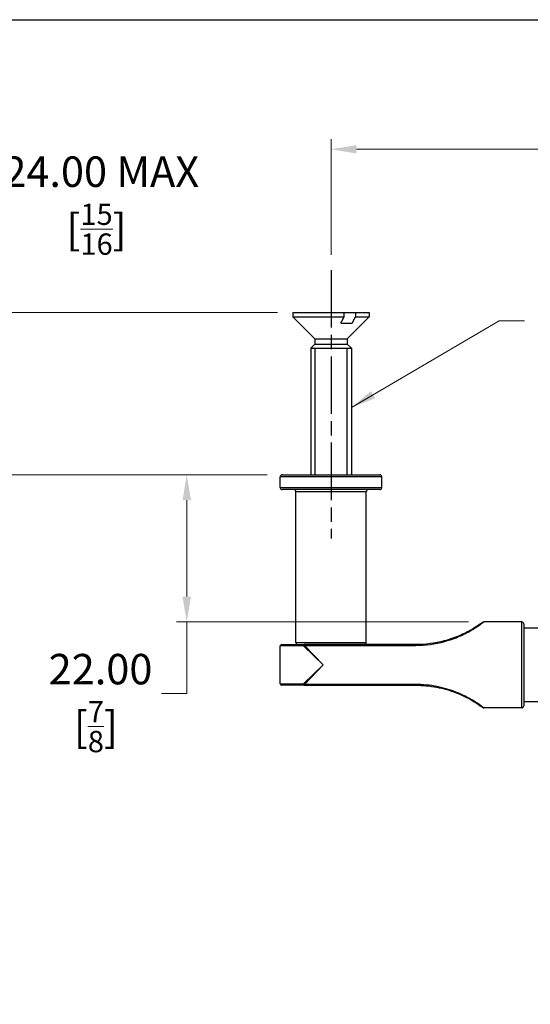
# Model space of a CAD drawing. Units: millimetres. Extents: x 12 to 433, y 12 to 303.
# Drawn here: x 153 to 228, y 158 to 303 of the extents above; entities that cross this region are included whole.
import ezdxf

# ---------------------------------------------------------------- set-up
doc = ezdxf.new("R2010")
doc.units = ezdxf.units.MM
doc.header["$LTSCALE"] = 1.5
doc.linetypes.add('CHAIN', pattern=[0.3543, 0.2362, -0.0295, 0.0591, -0.0295])
doc.linetypes.add('DASH_DOT', pattern=[0.182, 0.1181, -0.0295, 0.0049, -0.0295])
for name, color, linetype, lineweight, true_color in [('Centerline (ISO)', 1, 'DASH_DOT', 25, 0xff0000), ('Dimension (ISO)', 7, 'Continuous', 18, 0x00003f), ('Symbol (ISO)', 7, 'Continuous', 25, 0x00003f), ('Visible (ISO)', 7, 'Continuous', 25, 0x00003f), ('Visible Narrow (ISO)', 7, 'Continuous', 25, 0x00003f)]:
    doc.layers.add(name, color=color, linetype=linetype, lineweight=lineweight, true_color=true_color)
doc.layers.add('Sketch Geometry (ANSI)', color=7, linetype='Continuous', lineweight=25)
doc.styles.add('Samuel Heath (ISO)', font='tahoma.ttf')
doc.dimstyles.new('Samuel Heath (ISO)', dxfattribs={"dimscale": 1.5, "dimtxt": 3, "dimasz": 2.5, "dimexe": 1, "dimexo": 1.5, "dimgap": 0.762, "dimtad": 0, "dimtih": 1, "dimtoh": 1, "dimzin": 0, "dimdsep": 46, "dimtxsty": 'Samuel Heath (ISO)', "dimcen": 0.09, "dimdle": 10, "dimclrd": 256, "dimclre": 256, "dimclrt": 256, "dimazin": 0, "dimtfac": 1, "dimtmove": 0, "dimatfit": 3, "dimfxl": 1, "dimtolj": 1, "dimtzin": 0, "dimlwd": 15, "dimlwe": 15, "dimarcsym": 0})
doc.dimstyles.new('Samuel Heath - Fraction (ANSI)$7', dxfattribs={"dimscale": 1.5, "dimtxt": 3, "dimasz": 2.5, "dimexe": 2, "dimexo": 2, "dimgap": 0.8, "dimtad": 0, "dimtih": 1, "dimtoh": 1, "dimdec": 4, "dimlfac": 0.03937, "dimzin": 0, "dimdsep": 46, "dimlunit": 5, "dimtxsty": 'Samuel Heath (ISO)', "dimcen": 0.09, "dimdle": 10, "dimclrd": 256, "dimclre": 256, "dimclrt": 256, "dimadec": 0, "dimazin": 3, "dimtfac": 1.016, "dimtofl": 0, "dimtmove": 0, "dimatfit": 3, "dimfxl": 1, "dimfrac": 2, "dimtolj": 1, "dimtzin": 12, "dimlwd": 15, "dimlwe": 15, "dimarcsym": 0})

# ---------------------------------------------------------------- blocks, each defined once
blk = doc.blocks.new('Borders Default Border')
at = {"layer": 'Sketch Geometry (ANSI)', "flags": 128}
blk.add_lwpolyline([(8, 8), (8, 202), (289, 202), (289, 8), (8, 8)], dxfattribs=at)
blk = doc.blocks.new('*D6')
at = {"layer": 'Defpoints', "color": 0, "transparency": 16777216}
for p in [(191.8, 235.75), (177.66, 214), (221.57, 214)]:
    blk.add_point(p, dxfattribs=at)
at = {"layer": 'Dimension (ISO)', "color": 176, "lineweight": 15, "true_color": 0x000080, "transparency": 16777216}
for p, q in [((189.55, 235.75), (176.16, 235.75)), ((177.66, 232), (177.66, 217.75)), ((219.32, 214), (176.16, 214)), ((177.66, 214), (177.66, 203.45)), ((177.66, 203.45), (173.91, 203.45))]:
    blk.add_line(p, q, dxfattribs=at)
at = {"layer": 'Dimension (ISO)', "color": 176, "true_color": 0x000080, "transparency": 16777216}
for points in [[(177.04, 232), (178.29, 232), (177.66, 235.75)], [(177.04, 217.75), (178.29, 217.75), (177.66, 214)]]:
    blk.add_solid(points, dxfattribs=at)
at = {"layer": 'Dimension (ISO)', "color": 176, "lineweight": 18, "true_color": 0x000080, "transparency": 16777216, "char_height": 4.5, "attachment_point": 2, "style": 'Samuel Heath (ISO)'}
for s, insert in [('\\A1; 22.00', (164.23, 209.28)), ('\\A1;[{\\H0.7000x;\\S7/8;}]', (164.23, 202.31))]:
    blk.add_mtext(s, dxfattribs=dict(at, insert=insert))
blk = doc.blocks.new('*D7')
at = {"layer": 'Defpoints', "color": 0, "transparency": 16777216}
for p in [(143.78, 259.75), (193.35, 259.75), (191.8, 235.75)]:
    blk.add_point(p, dxfattribs=at)
at = {"layer": 'Dimension (ISO)', "color": 176, "lineweight": 15, "true_color": 0x000080, "transparency": 16777216}
for p, q in [((143.78, 259.75), (143.78, 276.96)), ((143.78, 276.96), (147.53, 276.96)), ((191.1, 259.75), (142.28, 259.75)), ((143.78, 239.5), (143.78, 256)), ((189.55, 235.75), (142.28, 235.75))]:
    blk.add_line(p, q, dxfattribs=at)
at = {"layer": 'Dimension (ISO)', "color": 176, "true_color": 0x000080, "transparency": 16777216}
for points in [[(143.16, 256), (144.41, 256), (143.78, 259.75)], [(143.16, 239.5), (144.41, 239.5), (143.78, 235.75)]]:
    blk.add_solid(points, dxfattribs=at)
at = {"layer": 'Dimension (ISO)', "color": 176, "lineweight": 18, "true_color": 0x000080, "transparency": 16777216, "char_height": 4.5, "attachment_point": 2, "style": 'Samuel Heath (ISO)'}
for s, insert in [('\\A1; \\fTahoma|b0|i0;24.00 MAX', (164.33, 282.79)), ('\\A1;[{\\H0.7000x;\\S15/16;}]', (164.33, 275.82))]:
    blk.add_mtext(s, dxfattribs=dict(at, insert=insert))
blk = doc.blocks.new('*D8')
at = {"layer": 'Defpoints', "color": 0, "transparency": 16777216}
for p in [(359, 283.85), (199, 266), (359, 265.65)]:
    blk.add_point(p, dxfattribs=at)
at = {"layer": 'Dimension (ISO)', "color": 176, "lineweight": 15, "true_color": 0x000080, "transparency": 16777216}
for p, q in [((199, 268.25), (199, 285.35)), ((359, 267.9), (359, 285.35)), ((202.75, 283.85), (267.63, 283.85)), ((355.25, 283.85), (290.37, 283.85))]:
    blk.add_line(p, q, dxfattribs=at)
at = {"layer": 'Dimension (ISO)', "color": 176, "true_color": 0x000080, "transparency": 16777216}
for points in [[(202.75, 284.47), (202.75, 283.22), (199, 283.85)], [(355.25, 284.47), (355.25, 283.22), (359, 283.85)]]:
    blk.add_solid(points, dxfattribs=at)
at = {"layer": 'Dimension (ISO)', "color": 176, "lineweight": 18, "true_color": 0x000080, "transparency": 16777216, "char_height": 4.5, "attachment_point": 2, "style": 'Samuel Heath (ISO)'}
for s, insert in [('\\A1; 160.00', (279, 289.68)), ('\\A1;[6{\\H0.7000x;\\S5/16;}]', (279, 282.71))]:
    blk.add_mtext(s, dxfattribs=dict(at, insert=insert))

msp = doc.modelspace()

# ---------------------------------------------------------------- linework, layer by layer
at = {"layer": 'Centerline (ISO)', "linetype": 'CHAIN', "ltscale": 23.990969}
msp.add_line((199, 266), (199, 226.3111), dxfattribs=at)
at = {"layer": 'Visible (ISO)'}
for p, q in [((193.35, 259.7544), (200.9339, 259.7544)), ((193.35, 259.7544), (193.35, 259.1044)), ((193.35, 259.1044), (200.9339, 259.1044)), ((196.6134, 255.8409), (193.35, 259.1044)), ((200.9339, 259.1044), (200.9339, 259.7544)), ((200.9339, 259.7544), (202.5922, 259.7544)), ((201.3865, 255.8409), (204.65, 259.1044)), ((202.5922, 259.7544), (204.65, 259.7544)), ((202.5922, 259.7544), (202.5922, 259.1044)), ((202.5922, 259.1044), (204.65, 259.1044)), ((204.65, 259.7544), (204.65, 259.1044)), ((200.4543, 258.1544), (202.1126, 258.1544)), ((196.6134, 255.0678), (196, 254.4544)), ((196.6134, 255.8409), (201.3865, 255.8409)), ((196.6134, 255.8409), (196.6134, 255.0678)), ((196.6134, 255.0678), (201.3865, 255.0678)), ((201.3865, 255.8409), (201.3865, 255.0678)), ((201.3865, 255.0678), (202, 254.4544)), ((196, 254.4544), (202, 254.4544)), ((196, 254.4544), (196, 235.7544)), ((196, 254.4544), (202, 254.4544)), ((202, 254.4544), (202, 235.7544)), ((191.8, 235.7544), (206.2, 235.7544)), ((191.5, 233.8544), (191.5, 235.4544)), ((206.5, 233.8544), (206.5, 235.4544)), ((206.2, 233.5544), (191.8, 233.5544)), ((193.8, 210.9544), (193.8, 233.2544)), ((204.2, 210.9544), (204.2, 233.2544)), ((227.2, 214.0044), (221.5668, 214.0044)), ((227.5, 213.7044), (227.5, 201.6044)), ((239.5, 213.1044), (227.5, 213.1044)), ((191.5, 204.8544), (191.5, 210.4544)), ((191.7, 210.6544), (195.0037, 210.6544)), ((195.0955, 210.6544), (195.0037, 210.6544)), ((211.5, 210.6544), (195.0955, 210.6544)), ((195.0037, 204.6544), (191.7, 204.6544)), ((195.0037, 204.6544), (195.0955, 204.6544)), ((195.0955, 204.6544), (211.5, 204.6544)), ((227.2, 201.3044), (221.5668, 201.3044)), ((239.5, 202.2044), (227.5, 202.2044))]:
    msp.add_line(p, q, dxfattribs=at)
for centre, radius, start, end in [((191.8, 235.4544), 0.3, 90, 180), ((206.2, 235.4544), 0.3, 0, 90), ((191.8, 233.8544), 0.3, 180, 270), ((193.5, 233.2544), 0.3, 0, 90), ((204.5, 233.2544), 0.3, 90, 180), ((206.2, 233.8544), 0.3, 270, 0), ((221.5668, 213.8044), 0.2, 90, 126.812595), ((227.2, 213.7044), 0.3, 0, 90), ((191.7, 210.4544), 0.2, 90, 180), ((194.1, 210.9544), 0.3, 180, 270), ((203.9, 210.9544), 0.3, 270, 0), ((191.7, 204.8544), 0.2, 180, 270), ((221.5668, 201.5044), 0.2, 233.187405, 270), ((227.2, 201.6044), 0.3, 270, 0)]:
    msp.add_arc(centre, radius, start, end, dxfattribs=at)
for points, weights in [([(200.4543, 258.1544), (200.6721, 258.5842), (200.9339, 259.1044)], [1, 1.0043910898, 1]), ([(202.5922, 259.1044), (202.3304, 258.5842), (202.1126, 258.1544)], [1, 1.00439108979, 1])]:
    msp.add_rational_spline(points, weights, degree=2, dxfattribs=at)
for points, knots in [([(221.4459, 213.9631), (221.4464, 213.9637), (221.436, 213.9562), (221.3369, 213.8825), (221.1206, 213.721), (220.542, 213.3294), (220.2144, 213.1191), (219.2857, 212.5792), (218.6325, 212.2457), (217.2378, 211.6591), (216.4947, 211.4039), (214.3643, 210.8424), (212.9315, 210.6544), (211.5, 210.6544)], [1.33447719, 1.33447719, 1.33447719, 1.33447719, 1.38976834, 1.38976834, 1.58634563, 1.58634563, 1.74778427, 1.74778427, 1.99108743, 1.99108743, 2.23439059, 2.23439059, 2.66900125, 2.66900125, 2.66900125, 2.66900125]), ([(211.5, 204.6544), (212.5501, 204.6544), (213.6004, 204.554), (215.6195, 204.1669), (216.591, 203.8845), (218.3428, 203.2054), (219.1345, 202.8146), (220.3296, 202.1248), (220.7769, 201.825), (221.3133, 201.4465), (221.4443, 201.3478), (221.4459, 201.3456)], [0, 0, 0, 0, 0.31882092, 0.31882092, 0.62791563, 0.62791563, 0.91456634, 0.91456634, 1.14396475, 1.14396475, 1.33447719, 1.33447719, 1.33447719, 1.33447719])]:
    msp.add_open_spline(points, degree=3, knots=knots, dxfattribs=at)
at = {"layer": 'Visible Narrow (ISO)'}
for p, q in [((196.599, 254.4544), (196.599, 235.7544)), ((201.401, 235.7544), (201.401, 254.4544)), ((206.5, 235.4544), (191.5, 235.4544)), ((191.5, 233.8544), (206.5, 233.8544)), ((204.2, 233.2544), (193.8, 233.2544)), ((227.2, 201.3044), (227.2, 214.0044)), ((194.9112, 210.4544), (191.5, 210.4544)), ((193.8, 210.9544), (204.2, 210.9544)), ((194.9112, 210.4544), (197.85, 207.6544)), ((195.0955, 210.6544), (195.0955, 210.5454)), ((195.0955, 210.5454), (211.5, 210.5454)), ((197.85, 207.6544), (195.0955, 210.5454)), ((211.5, 210.6544), (211.5, 210.5454)), ((197.85, 207.6544), (194.9112, 204.8544)), ((195.0955, 204.7633), (197.85, 207.6544)), ((191.5, 204.8544), (194.9112, 204.8544)), ((195.0955, 204.6544), (195.0955, 204.7633)), ((211.5, 204.7633), (195.0955, 204.7633)), ((211.5, 204.6544), (211.5, 204.7633))]:
    msp.add_line(p, q, dxfattribs=at)
for centre, major_axis, start_param, end_param in [((195.0037, 210.4544), (0, 0.2), 0, 1.57079633), ((195.0037, 204.8544), (0, -0.2), 4.71238898, 6.28318531)]:
    msp.add_ellipse(centre, major_axis=major_axis, ratio=0.46280992, start_param=start_param, end_param=end_param, dxfattribs=at)
for points, knots in [([(211.5, 210.5454), (212.9487, 210.5454), (214.3988, 210.742), (216.5549, 211.3286), (217.3069, 211.5954), (218.7185, 212.2083), (219.3795, 212.5568), (220.3194, 213.121), (220.651, 213.3408), (221.2365, 213.7499), (221.4554, 213.9186), (221.5557, 213.9958), (221.5662, 214.0036), (221.5658, 214.0029)], [-2.66900125, -2.66900125, -2.66900125, -2.66900125, -2.23439059, -2.23439059, -1.99108743, -1.99108743, -1.74778427, -1.74778427, -1.58634563, -1.58634563, -1.38976834, -1.38976834, -1.33447719, -1.33447719, -1.33447719, -1.33447719]), ([(194.9112, 210.4544), (194.9379, 210.4701), (194.967, 210.4858), (195.0288, 210.5164), (195.0616, 210.5314), (195.0955, 210.5454)], [-0.00957716869, -0.00957716869, -0.00957716869, -0.00957716869, -0.00478858434, -0.00478858434, 0, 0, 0, 0]), ([(195.0955, 204.7633), (195.0616, 204.7773), (195.0288, 204.7923), (194.967, 204.823), (194.9379, 204.8387), (194.9112, 204.8544)], [-0.00957716869, -0.00957716869, -0.00957716869, -0.00957716869, -0.00478858434, -0.00478858434, 0, 0, 0, 0]), ([(221.5658, 201.3058), (221.5642, 201.3081), (221.4316, 201.4112), (220.8887, 201.8067), (220.436, 202.12), (219.2264, 202.8408), (218.4252, 203.2492), (216.6523, 203.9588), (215.6692, 204.2539), (213.6257, 204.6584), (212.5627, 204.7633), (211.5, 204.7633)], [-1.33447719, -1.33447719, -1.33447719, -1.33447719, -1.14396475, -1.14396475, -0.91456634, -0.91456634, -0.62791563, -0.62791563, -0.31882092, -0.31882092, 0, 0, 0, 0])]:
    msp.add_open_spline(points, degree=3, knots=knots, dxfattribs=at)

# ---------------------------------------------------------------- block references
at = {"xscale": 1.5, "yscale": 1.5, "zscale": 1.5}
msp.add_blockref('Borders Default Border', (0, 0), dxfattribs=at)

# ---------------------------------------------------------------- dimensions: what is measured, and where the dimension line sits
at = {"layer": 'Dimension (ISO)', "color": 176, "lineweight": 18, "true_color": 0x000080}
for base, p1, p2, angle, text, override, picture, middle in [((359, 283.85), (199, 266), (359, 265.65), 180, ' <>\\X[6{\\H0.7000x;\\S5/16;}]', {"dimgap": 0.762, "dimtih": 0, "dimtoh": 0, "dimdec": 2, "dimpost": '\\X', "dimtol": 0, "dimlim": 0, "dimtp": 0, "dimtm": 0, "dimtdec": 2, "dimtofl": 0, "dimatfit": 1, "dimtvp": -0.25}, '*D8', (279, 283.85)), ((143.7813, 259.7544), (191.8, 235.7544), (193.35, 259.7544), 90, ' \\fTahoma|b0|i0;<> MAX\\X[{\\H0.7000x;\\S15/16;}]', {"dimgap": 0.762, "dimdec": 2, "dimpost": '\\X', "dimtol": 0, "dimlim": 0, "dimtp": 0, "dimtm": 0, "dimtdec": 2, "dimtofl": 0, "dimatfit": 2, "dimtvp": -0.25}, '*D7', (164.3276, 276.9644)), ((177.6622, 214.0044), (191.8, 235.7544), (221.5668, 214.0044), 90, ' <>\\X[{\\H0.7000x;\\S7/8;}]', {"dimgap": 0.762, "dimdec": 2, "dimlfac": 1.011494, "dimpost": '\\X', "dimtol": 0, "dimlim": 0, "dimtp": 0, "dimtm": 0, "dimtdec": 2, "dimtofl": 0, "dimatfit": 2, "dimtvp": -0.25}, '*D6', (164.2331, 203.4485))]:
    dim = msp.add_linear_dim(base=base, p1=p1, p2=p2, angle=angle, text=text, dimstyle='Samuel Heath (ISO)', override=override, dxfattribs=at)
    dim.commit()
    dim.dimension.update_dxf_attribs({"geometry": picture, "text_midpoint": middle, "dimtype": 160})

# ---------------------------------------------------------------- leaders
at = {"layer": 'Symbol (ISO)', "color": 176, "lineweight": 18, "true_color": 0x000080, "annotation_type": 0, "has_hookline": 1, "hookline_direction": 0, "text_width": 26.6404}
msp.add_leader([(202, 245.7), (223.85, 258.475), (227.6, 258.475)], dimstyle='Samuel Heath - Fraction (ANSI)$7', override={"dimtad": 0}, dxfattribs=at)

doc.saveas('drawing.dxf')
